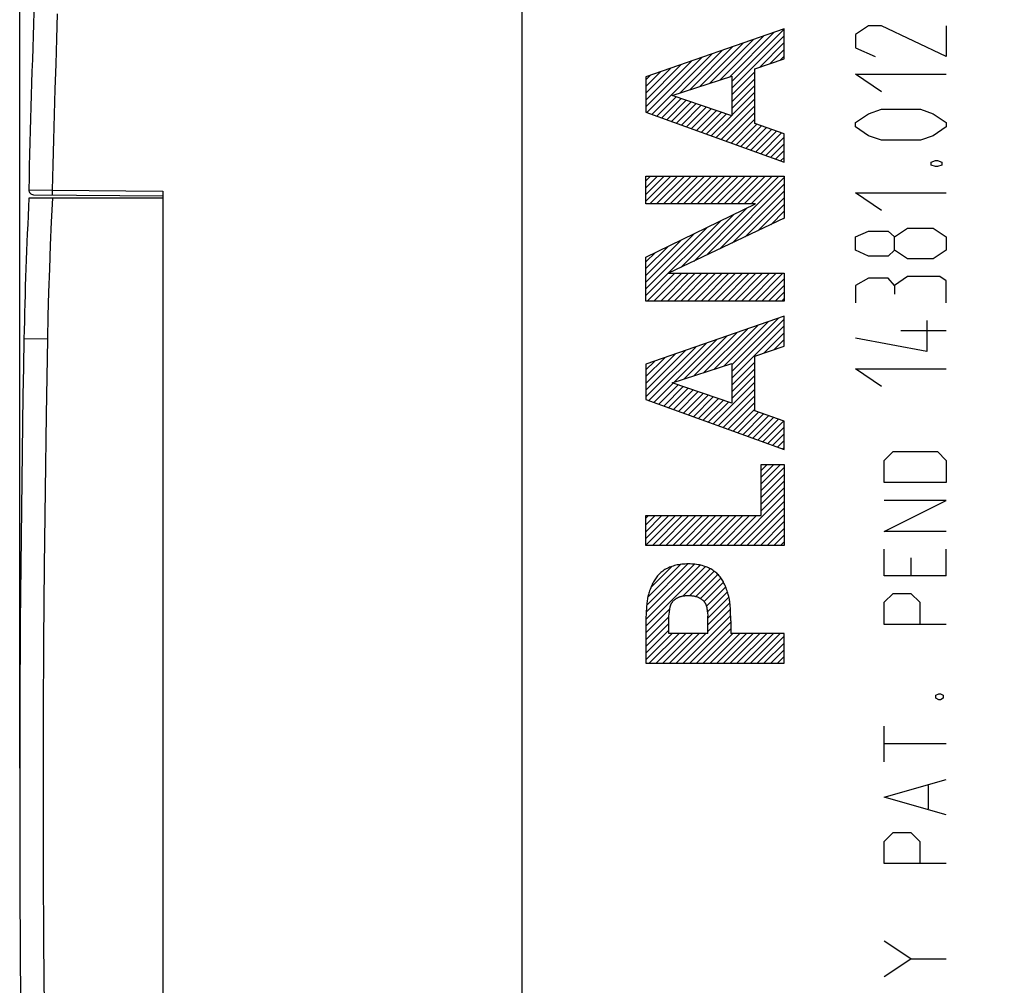
# Model space of a CAD drawing. Units: millimetres. Extents: x -75.1 to 20.7, y -24.5 to 46.3.
# Drawn here: x -75.1 to -54.5, y -4.1 to 16.2 of the extents above; entities that cross this region are included whole.
import ezdxf

# ---------------------------------------------------------------- set-up
doc = ezdxf.new("R2010")
doc.units = ezdxf.units.MM
doc.header["$LTSCALE"] = 36.425481
doc.layers.get('0').update_dxf_attribs({"linetype": 'CONTINUOUS'})
doc.styles.get("Standard").update_dxf_attribs({"font": 'txt', "width": 0.8})
doc.dimstyles.new('DIMSTYLE_1', dxfattribs={"dimtxt": 3, "dimasz": 3, "dimexe": 0.18, "dimexo": 0.0625, "dimgap": 0.09, "dimtad": 1, "dimdec": 1, "dimdsep": 46, "dimtxsty": 'STANDARD', "dimblk": '_FILLED', "dimblk1": '_FILLED', "dimblk2": '_FILLED', "dimcen": 0.09, "dimadec": 0, "dimazin": 0, "dimtfac": 1, "dimtdec": 1, "dimtofl": 0, "dimtmove": 0, "dimatfit": 3, "dimldrblk": '_FILLED', "dimfxl": 1, "dimtolj": 1, "dimarcsym": 0})

# ---------------------------------------------------------------- blocks, each defined once
blk = doc.blocks.new('_FILLED')
at = {"color": 0, "linetype": 'BYBLOCK'}
blk.add_solid([(0, 0), (-1, 0.3167), (-1, -0.3167)], dxfattribs=at)
blk = doc.blocks.new('*D2')
at = {"color": 0, "linetype": 'CONTINUOUS'}
for p, q in [((-75.114, 0.5), (-75.114, 44)), ((-28.584, 19.325), (-28.584, 44)), ((-75.114, 42.5), (-51.849, 42.5)), ((-28.584, 42.5), (-51.849, 42.5))]:
    blk.add_line(p, q, dxfattribs=at)
at = {"color": 0, "linetype": 'CONTINUOUS', "xscale": 3, "yscale": 3, "zscale": 3, "rotation": 180}
blk.add_blockref('_FILLED', (-75.114, 42.5), dxfattribs=at)
at = {"color": 0, "linetype": 'CONTINUOUS', "xscale": 3, "yscale": 3, "zscale": 3}
blk.add_blockref('_FILLED', (-28.584, 42.5), dxfattribs=at)
at = {"color": 0, "linetype": 'CONTINUOUS', "width": 0.714286}
blk.add_text('46,5', height=3, dxfattribs=at).set_placement((-56.134, 43.25))

msp = doc.modelspace()

# ---------------------------------------------------------------- linework, layer by layer
at = {"color": 0, "linetype": 'CONTINUOUS'}
for p, q in [((-64.584, 22.391), (-64.584, -22.391)), ((-60.225, 14.993), (-59.29, 15.928)), ((-60.18, 14.897), (-59.084, 15.993)), ((-60.85, 14.792), (-59.941, 15.702)), ((-60.642, 14.859), (-59.724, 15.777)), ((-60.434, 14.926), (-59.507, 15.853)), ((-60.18, 14.756), (-59.084, 15.852)), ((-59.594, 15.2), (-59.084, 15.711)), ((-61.267, 14.658), (-60.374, 15.551)), ((-61.059, 14.725), (-60.158, 15.627)), ((-59.38, 15.273), (-59.084, 15.569)), ((-61.983, 14.367), (-61.025, 15.325)), ((-61.963, 14.246), (-60.808, 15.401)), ((-61.859, 14.208), (-60.591, 15.476)), ((-59.166, 15.346), (-59.084, 15.428)), ((-61.983, 14.508), (-61.241, 15.25)), ((-61.983, 14.65), (-61.458, 15.174)), ((-61.983, 14.791), (-61.675, 15.099)), ((-60.18, 14.614), (-59.698, 15.096)), ((-61.983, 14.932), (-61.892, 15.024)), ((-60.18, 14.473), (-59.698, 14.955)), ((-60.18, 14.331), (-59.698, 14.813)), ((-60.18, 14.19), (-59.698, 14.672)), ((-61.755, 14.17), (-61.347, 14.578)), ((-61.651, 14.133), (-61.242, 14.542)), ((-61.547, 14.095), (-61.137, 14.506)), ((-61.444, 14.058), (-61.032, 14.47)), ((-60.509, 13.72), (-59.698, 14.53)), ((-61.34, 14.02), (-60.926, 14.433)), ((-61.236, 13.983), (-60.821, 14.397)), ((-61.132, 13.945), (-60.716, 14.361)), ((-61.028, 13.908), (-60.611, 14.325)), ((-60.924, 13.87), (-60.506, 14.289)), ((-60.82, 13.832), (-60.4, 14.252)), ((-60.405, 13.682), (-59.698, 14.389)), ((-60.301, 13.645), (-59.698, 14.248)), ((-60.717, 13.795), (-60.295, 14.216)), ((-60.613, 13.757), (-60.19, 14.18)), ((-60.197, 13.607), (-59.698, 14.106)), ((-60.093, 13.57), (-59.66, 14.002)), ((-59.989, 13.532), (-59.556, 13.966)), ((-59.886, 13.494), (-59.451, 13.929)), ((-59.782, 13.457), (-59.347, 13.892)), ((-59.678, 13.419), (-59.242, 13.855)), ((-59.574, 13.382), (-59.138, 13.818)), ((-59.47, 13.344), (-59.084, 13.731)), ((-59.366, 13.307), (-59.084, 13.589)), ((-59.262, 13.269), (-59.084, 13.448)), ((-59.159, 13.232), (-59.084, 13.306)), ((-61.983, 12.811), (-61.883, 12.911)), ((-61.983, 12.67), (-61.742, 12.911)), ((-61.983, 12.528), (-61.6, 12.911)), ((-61.983, 12.387), (-61.459, 12.911)), ((-61.9, 12.329), (-61.317, 12.911)), ((-61.758, 12.329), (-61.176, 12.911)), ((-61.617, 12.329), (-61.035, 12.911)), ((-61.476, 12.329), (-60.893, 12.911)), ((-61.334, 12.329), (-60.752, 12.911)), ((-61.193, 12.329), (-60.61, 12.911)), ((-61.051, 12.329), (-60.469, 12.911)), ((-60.91, 12.329), (-60.327, 12.911)), ((-60.768, 12.329), (-60.186, 12.911)), ((-60.712, 11.254), (-59.084, 12.882)), ((-60.627, 12.329), (-60.045, 12.911)), ((-60.486, 12.329), (-59.903, 12.911)), ((-60.344, 12.329), (-59.762, 12.911)), ((-60.203, 12.329), (-59.62, 12.911)), ((-60.061, 12.329), (-59.479, 12.911)), ((-59.92, 12.329), (-59.337, 12.911)), ((-59.778, 12.329), (-59.196, 12.911)), ((-72.114, 12.6), (-72.114, -12.6)), ((-60.442, 11.382), (-59.084, 12.741)), ((-60.173, 11.51), (-59.084, 12.599)), ((-72.114, 12.45), (-74.919, 12.45)), ((-74.825, 12.524), (-72.114, 12.5)), ((-59.903, 11.638), (-59.084, 12.458)), ((-60.981, 11.126), (-59.866, 12.241)), ((-59.634, 11.766), (-59.084, 12.316)), ((-61.983, 10.407), (-60.414, 11.976)), ((-61.25, 10.998), (-60.14, 12.109)), ((-59.365, 11.894), (-59.084, 12.175)), ((-59.095, 12.022), (-59.084, 12.034)), ((-61.983, 10.548), (-60.688, 11.843)), ((-61.983, 10.69), (-60.963, 11.71)), ((-61.983, 10.831), (-61.237, 11.578)), ((-61.983, 10.973), (-61.511, 11.445)), ((-61.983, 11.114), (-61.785, 11.312)), ((-61.956, 10.292), (-61.374, 10.875)), ((-61.815, 10.292), (-61.232, 10.875)), ((-61.673, 10.292), (-61.091, 10.875)), ((-61.532, 10.292), (-60.95, 10.875)), ((-61.391, 10.292), (-60.808, 10.875)), ((-61.249, 10.292), (-60.667, 10.875)), ((-61.108, 10.292), (-60.525, 10.875)), ((-60.966, 10.292), (-60.384, 10.875)), ((-60.825, 10.292), (-60.243, 10.875)), ((-60.684, 10.292), (-60.101, 10.875)), ((-60.542, 10.292), (-59.96, 10.875)), ((-60.401, 10.292), (-59.818, 10.875)), ((-60.259, 10.292), (-59.677, 10.875)), ((-60.118, 10.292), (-59.535, 10.875)), ((-59.976, 10.292), (-59.394, 10.875)), ((-59.835, 10.292), (-59.253, 10.875)), ((-59.694, 10.292), (-59.111, 10.875)), ((-59.552, 10.292), (-59.084, 10.761)), ((-59.411, 10.292), (-59.084, 10.619)), ((-59.269, 10.292), (-59.084, 10.478)), ((-59.128, 10.292), (-59.084, 10.337)), ((-60.18, 8.957), (-59.204, 9.933)), ((-60.18, 8.816), (-59.084, 9.912)), ((-60.768, 8.794), (-59.855, 9.707)), ((-60.559, 8.861), (-59.638, 9.782)), ((-60.351, 8.928), (-59.421, 9.858)), ((-60.18, 8.674), (-59.084, 9.771)), ((-61.184, 8.66), (-60.288, 9.556)), ((-60.976, 8.727), (-60.071, 9.632)), ((-59.509, 9.204), (-59.084, 9.629)), ((-61.983, 8.286), (-60.939, 9.33)), ((-61.922, 8.206), (-60.722, 9.405)), ((-61.393, 8.593), (-60.505, 9.481)), ((-59.295, 9.277), (-59.084, 9.488)), ((-61.983, 8.427), (-61.155, 9.255)), ((-61.983, 8.568), (-61.372, 9.179)), ((-61.983, 8.71), (-61.589, 9.104)), ((-61.983, 8.851), (-61.806, 9.029)), ((-60.18, 8.533), (-59.698, 9.015)), ((-60.18, 8.392), (-59.698, 8.874)), ((-60.18, 8.25), (-59.698, 8.732)), ((-61.818, 8.168), (-61.411, 8.575)), ((-61.714, 8.131), (-61.306, 8.539)), ((-61.61, 8.093), (-61.2, 8.503)), ((-61.506, 8.055), (-61.095, 8.466)), ((-60.571, 7.717), (-59.698, 8.591)), ((-61.402, 8.018), (-60.99, 8.43)), ((-61.299, 7.98), (-60.885, 8.394)), ((-61.195, 7.943), (-60.78, 8.358)), ((-61.091, 7.905), (-60.674, 8.322)), ((-60.987, 7.868), (-60.569, 8.285)), ((-60.468, 7.68), (-59.698, 8.449)), ((-60.364, 7.642), (-59.698, 8.308)), ((-60.883, 7.83), (-60.464, 8.249)), ((-60.779, 7.793), (-60.359, 8.213)), ((-60.675, 7.755), (-60.254, 8.177)), ((-60.26, 7.605), (-59.698, 8.166)), ((-60.156, 7.567), (-59.698, 8.025)), ((-60.052, 7.53), (-59.619, 7.963)), ((-59.948, 7.492), (-59.514, 7.926)), ((-59.844, 7.455), (-59.41, 7.889)), ((-59.74, 7.417), (-59.305, 7.852)), ((-59.637, 7.379), (-59.201, 7.815)), ((-59.533, 7.342), (-59.096, 7.778)), ((-59.429, 7.304), (-59.084, 7.65)), ((-59.325, 7.267), (-59.084, 7.508)), ((-59.221, 7.229), (-59.084, 7.367)), ((-59.117, 7.192), (-59.084, 7.225)), ((-59.566, 6.743), (-59.442, 6.867)), ((-59.566, 6.602), (-59.301, 6.867)), ((-59.566, 6.461), (-59.159, 6.867)), ((-59.566, 6.319), (-59.084, 6.801)), ((-59.566, 6.178), (-59.084, 6.66)), ((-59.566, 6.036), (-59.084, 6.518)), ((-60.148, 5.171), (-59.084, 6.235)), ((-59.566, 5.895), (-59.084, 6.377)), ((-60.006, 5.171), (-59.084, 6.094)), ((-61.983, 5.74), (-61.929, 5.794)), ((-61.983, 5.599), (-61.788, 5.794)), ((-61.983, 5.457), (-61.647, 5.794)), ((-61.983, 5.316), (-61.505, 5.794)), ((-61.983, 5.174), (-61.364, 5.794)), ((-61.845, 5.171), (-61.222, 5.794)), ((-61.704, 5.171), (-61.081, 5.794)), ((-61.562, 5.171), (-60.939, 5.794)), ((-61.421, 5.171), (-60.798, 5.794)), ((-61.279, 5.171), (-60.657, 5.794)), ((-61.138, 5.171), (-60.515, 5.794)), ((-60.996, 5.171), (-60.374, 5.794)), ((-60.855, 5.171), (-60.232, 5.794)), ((-60.714, 5.171), (-60.091, 5.794)), ((-60.572, 5.171), (-59.95, 5.794)), ((-60.431, 5.171), (-59.808, 5.794)), ((-60.289, 5.171), (-59.667, 5.794)), ((-59.865, 5.171), (-59.084, 5.953)), ((-59.724, 5.171), (-59.084, 5.811)), ((-59.582, 5.171), (-59.084, 5.67)), ((-59.441, 5.171), (-59.084, 5.528)), ((-59.299, 5.171), (-59.084, 5.387)), ((-59.158, 5.171), (-59.084, 5.245)), ((-61.982, 3.62), (-60.845, 4.757)), ((-61.975, 3.768), (-60.967, 4.776)), ((-61.966, 3.919), (-61.103, 4.781)), ((-61.943, 4.083), (-61.255, 4.771)), ((-61.983, 3.477), (-60.734, 4.726)), ((-61.878, 4.29), (-61.438, 4.73)), ((-61.21, 4.109), (-60.637, 4.682)), ((-61.059, 4.118), (-60.55, 4.628)), ((-60.936, 4.1), (-60.473, 4.563)), ((-60.838, 4.056), (-60.409, 4.486)), ((-60.763, 3.991), (-60.355, 4.398)), ((-60.715, 3.897), (-60.31, 4.302)), ((-60.693, 3.777), (-60.273, 4.198)), ((-60.682, 3.647), (-60.241, 4.088)), ((-60.682, 3.506), (-60.222, 3.966)), ((-61.983, 3.336), (-61.481, 3.838)), ((-60.682, 3.364), (-60.212, 3.835)), ((-61.983, 3.194), (-61.501, 3.676)), ((-61.983, 3.053), (-61.501, 3.535)), ((-61.204, 2.701), (-60.205, 3.7)), ((-61.063, 2.701), (-60.2, 3.563)), ((-61.983, 2.912), (-61.501, 3.393)), ((-61.983, 2.77), (-61.43, 3.323)), ((-61.911, 2.701), (-61.288, 3.323)), ((-61.77, 2.701), (-61.147, 3.323)), ((-61.628, 2.701), (-61.006, 3.323)), ((-61.487, 2.701), (-60.864, 3.323)), ((-61.345, 2.701), (-60.723, 3.323)), ((-60.921, 2.701), (-60.2, 3.422)), ((-60.78, 2.701), (-60.157, 3.323)), ((-60.638, 2.701), (-60.016, 3.323)), ((-60.497, 2.701), (-59.874, 3.323)), ((-60.355, 2.701), (-59.733, 3.323)), ((-60.214, 2.701), (-59.591, 3.323)), ((-60.073, 2.701), (-59.45, 3.323)), ((-59.931, 2.701), (-59.309, 3.323)), ((-59.79, 2.701), (-59.167, 3.323)), ((-59.648, 2.701), (-59.084, 3.266)), ((-59.507, 2.701), (-59.084, 3.124)), ((-59.366, 2.701), (-59.084, 2.983)), ((-59.224, 2.701), (-59.084, 2.841))]:
    msp.add_line(p, q, dxfattribs=at)
at = {"color": 9, "linetype": 'CONTINUOUS'}
for p, q in [((-74.326, 16.318), (-74.343, 15.789)), ((-59.084, 16), (-61.983, 14.992)), ((-59.084, 15.374), (-59.084, 16)), ((-57.313, 16.067), (-57.585, 15.883)), ((-57.042, 16.067), (-57.313, 16.067)), ((-55.685, 15.421), (-57.042, 16.067)), ((-55.685, 16.067), (-55.685, 15.421)), ((-74.343, 15.789), (-74.359, 15.261)), ((-57.585, 15.883), (-57.585, 15.606)), ((-57.585, 15.606), (-57.178, 15.421)), ((-59.698, 15.165), (-59.084, 15.374)), ((-74.359, 15.261), (-74.375, 14.733)), ((-59.698, 14.016), (-59.698, 15.165)), ((-61.983, 14.992), (-61.983, 14.253)), ((-61.429, 14.606), (-60.18, 15.008)), ((-60.18, 15.008), (-60.18, 14.176)), ((-57.042, 14.683), (-57.585, 15.052)), ((-57.585, 15.052), (-55.685, 15.052)), ((-74.375, 14.733), (-74.39, 14.205)), ((-60.18, 14.176), (-61.429, 14.606)), ((-61.983, 14.253), (-59.084, 13.204)), ((-57.313, 14.222), (-57.042, 14.314)), ((-57.042, 14.314), (-56.228, 14.314)), ((-56.228, 14.314), (-55.956, 14.222)), ((-74.39, 14.205), (-74.405, 13.677)), ((-57.585, 14.037), (-57.313, 14.222)), ((-55.956, 14.222), (-55.685, 14.037)), ((-59.084, 13.799), (-59.698, 14.016)), ((-57.585, 13.945), (-57.585, 14.037)), ((-57.313, 13.76), (-57.585, 13.945)), ((-55.685, 13.945), (-55.956, 13.76)), ((-55.685, 14.037), (-55.685, 13.945)), ((-74.405, 13.677), (-74.419, 13.148)), ((-59.084, 13.204), (-59.084, 13.799)), ((-57.042, 13.668), (-57.313, 13.76)), ((-56.228, 13.668), (-57.042, 13.668)), ((-55.956, 13.76), (-56.228, 13.668)), ((-56.002, 13.207), (-55.911, 13.237)), ((-55.911, 13.237), (-55.866, 13.237)), ((-55.866, 13.237), (-55.775, 13.207)), ((-74.419, 13.148), (-74.433, 12.62)), ((-56.002, 13.145), (-56.002, 13.207)), ((-55.911, 13.114), (-56.002, 13.145)), ((-55.866, 13.114), (-55.911, 13.114)), ((-55.775, 13.145), (-55.866, 13.114)), ((-55.775, 13.207), (-55.775, 13.145)), ((-61.983, 12.329), (-61.983, 12.911)), ((-61.983, 12.911), (-59.084, 12.911)), ((-59.084, 12.911), (-59.084, 12.028)), ((-74.924, 12.626), (-74.433, 12.62)), ((-74.433, 12.62), (-74.433, 12.591)), ((-74.433, 12.62), (-72.114, 12.6)), ((-74.427, 12.45), (-74.451, 11.957)), ((-74.433, 12.591), (-74.433, 12.57)), ((-74.433, 12.57), (-74.433, 12.552)), ((-74.433, 12.552), (-74.433, 12.542)), ((-74.433, 12.542), (-74.433, 12.534)), ((-74.433, 12.534), (-74.433, 12.53)), ((-74.433, 12.53), (-74.433, 12.527)), ((-74.433, 12.527), (-74.433, 12.525)), ((-74.433, 12.525), (-74.432, 12.523)), ((-74.432, 12.523), (-74.432, 12.521)), ((-74.432, 12.521), (-74.432, 12.52)), ((-74.432, 12.521), (-74.432, 12.521)), ((-57.042, 12.191), (-57.585, 12.561)), ((-57.585, 12.561), (-55.685, 12.561)), ((-59.685, 12.329), (-61.983, 12.329)), ((-61.983, 11.216), (-59.685, 12.329)), ((-59.084, 12.028), (-61.51, 10.875)), ((-74.451, 11.957), (-74.473, 11.464)), ((-56.771, 11.638), (-56.499, 11.822)), ((-56.499, 11.822), (-55.956, 11.822)), ((-55.956, 11.822), (-55.685, 11.638)), ((-57.585, 11.638), (-57.313, 11.761)), ((-57.585, 11.361), (-57.585, 11.638)), ((-57.313, 11.761), (-56.906, 11.761)), ((-56.906, 11.761), (-56.771, 11.638)), ((-56.771, 11.361), (-56.771, 11.638)), ((-55.685, 11.638), (-55.685, 11.361)), ((-74.473, 11.464), (-74.492, 10.971)), ((-57.313, 11.238), (-57.585, 11.361)), ((-56.771, 11.361), (-56.906, 11.238)), ((-56.499, 11.176), (-56.771, 11.361)), ((-55.685, 11.361), (-55.956, 11.176)), ((-61.983, 10.292), (-61.983, 11.216)), ((-56.906, 11.238), (-57.313, 11.238)), ((-55.956, 11.176), (-56.499, 11.176)), ((-74.492, 10.971), (-74.508, 10.477)), ((-61.51, 10.875), (-59.084, 10.875)), ((-59.084, 10.875), (-59.084, 10.292)), ((-57.313, 10.776), (-57.585, 10.623)), ((-56.906, 10.776), (-57.313, 10.776)), ((-56.771, 10.623), (-56.906, 10.776)), ((-56.499, 10.807), (-56.771, 10.623)), ((-55.821, 10.807), (-56.499, 10.807)), ((-55.685, 10.715), (-55.821, 10.807)), ((-57.585, 10.623), (-57.585, 10.253)), ((-56.771, 10.623), (-56.771, 10.438)), ((-55.685, 10.253), (-55.685, 10.715)), ((-74.508, 10.477), (-74.521, 9.984)), ((-59.084, 10.292), (-61.983, 10.292)), ((-74.521, 9.984), (-74.532, 9.491)), ((-59.084, 9.975), (-61.983, 8.967)), ((-59.084, 9.348), (-59.084, 9.975)), ((-56.092, 9.884), (-56.092, 9.238)), ((-75.022, 9.5), (-75.023, 9.5)), ((-75.023, 9.5), (-75.023, 9.5)), ((-74.532, 9.491), (-75.022, 9.5)), ((-56.092, 9.238), (-57.585, 9.515)), ((-55.685, 9.669), (-56.635, 9.669)), ((-74.532, 9.491), (-74.56, 7.909)), ((-59.698, 9.14), (-59.084, 9.348)), ((-59.698, 7.991), (-59.698, 9.14)), ((-61.983, 8.967), (-61.983, 8.228)), ((-61.429, 8.581), (-60.18, 8.983)), ((-60.18, 8.983), (-60.18, 8.151)), ((-57.042, 8.5), (-57.585, 8.869)), ((-57.585, 8.869), (-55.685, 8.869)), ((-60.18, 8.151), (-61.429, 8.581)), ((-61.983, 8.228), (-59.084, 7.18)), ((-74.56, 7.909), (-74.582, 6.327)), ((-59.084, 7.774), (-59.698, 7.991)), ((-59.084, 7.18), (-59.084, 7.774)), ((-56.985, 6.95), (-56.799, 7.136)), ((-56.799, 7.136), (-55.871, 7.136)), ((-55.871, 7.136), (-55.685, 6.95)), ((-59.566, 5.794), (-59.566, 6.867)), ((-59.566, 6.867), (-59.084, 6.867)), ((-59.084, 6.867), (-59.084, 5.171)), ((-56.985, 6.486), (-56.985, 6.95)), ((-55.685, 6.95), (-55.685, 6.486)), ((-55.685, 6.486), (-56.985, 6.486)), ((-74.582, 6.327), (-74.6, 4.745)), ((-55.685, 6.114), (-56.985, 6.114)), ((-56.985, 5.464), (-55.685, 6.114)), ((-61.983, 5.171), (-61.983, 5.794)), ((-61.983, 5.794), (-59.566, 5.794)), ((-55.685, 5.464), (-56.985, 5.464)), ((-59.084, 5.171), (-61.983, 5.171)), ((-56.985, 4.536), (-56.985, 5.093)), ((-55.685, 4.536), (-55.685, 5.093)), ((-61.354, 4.754), (-61.383, 4.747)), ((-61.324, 4.761), (-61.354, 4.754)), ((-61.294, 4.766), (-61.324, 4.761)), ((-61.264, 4.771), (-61.294, 4.766)), ((-61.229, 4.775), (-61.264, 4.771)), ((-61.195, 4.778), (-61.229, 4.775)), ((-61.161, 4.78), (-61.195, 4.778)), ((-61.126, 4.781), (-61.161, 4.78)), ((-61.092, 4.782), (-61.126, 4.781)), ((-61.057, 4.781), (-61.092, 4.782)), ((-61.023, 4.78), (-61.057, 4.781)), ((-60.988, 4.778), (-61.023, 4.78)), ((-60.954, 4.775), (-60.988, 4.778)), ((-60.92, 4.771), (-60.954, 4.775)), ((-60.89, 4.766), (-60.92, 4.771)), ((-60.86, 4.761), (-60.89, 4.766)), ((-60.83, 4.754), (-60.86, 4.761)), ((-60.8, 4.747), (-60.83, 4.754)), ((-56.428, 4.907), (-56.428, 4.536)), ((-74.6, 4.745), (-74.612, 3.164)), ((-61.722, 4.551), (-61.738, 4.532)), ((-61.704, 4.568), (-61.722, 4.551)), ((-61.686, 4.585), (-61.704, 4.568)), ((-61.668, 4.602), (-61.686, 4.585)), ((-61.649, 4.617), (-61.668, 4.602)), ((-61.627, 4.633), (-61.649, 4.617)), ((-61.605, 4.648), (-61.627, 4.633)), ((-61.583, 4.662), (-61.605, 4.648)), ((-61.56, 4.676), (-61.583, 4.662)), ((-61.536, 4.688), (-61.56, 4.676)), ((-61.512, 4.7), (-61.536, 4.688)), ((-61.488, 4.711), (-61.512, 4.7)), ((-61.463, 4.721), (-61.488, 4.711)), ((-61.438, 4.73), (-61.463, 4.721)), ((-61.413, 4.738), (-61.438, 4.73)), ((-61.383, 4.747), (-61.413, 4.738)), ((-60.771, 4.738), (-60.8, 4.747)), ((-60.745, 4.73), (-60.771, 4.738)), ((-60.72, 4.721), (-60.745, 4.73)), ((-60.696, 4.711), (-60.72, 4.721)), ((-60.671, 4.7), (-60.696, 4.711)), ((-60.647, 4.688), (-60.671, 4.7)), ((-60.624, 4.676), (-60.647, 4.688)), ((-60.601, 4.662), (-60.624, 4.676)), ((-60.578, 4.648), (-60.601, 4.662)), ((-60.556, 4.633), (-60.578, 4.648)), ((-60.535, 4.617), (-60.556, 4.633)), ((-60.516, 4.602), (-60.535, 4.617)), ((-60.497, 4.585), (-60.516, 4.602)), ((-60.479, 4.568), (-60.497, 4.585)), ((-60.462, 4.551), (-60.479, 4.568)), ((-60.445, 4.532), (-60.462, 4.551)), ((-61.849, 4.358), (-61.86, 4.333)), ((-61.837, 4.382), (-61.849, 4.358)), ((-61.825, 4.406), (-61.837, 4.382)), ((-61.812, 4.43), (-61.825, 4.406)), ((-61.798, 4.452), (-61.812, 4.43)), ((-61.785, 4.473), (-61.798, 4.452)), ((-61.77, 4.493), (-61.785, 4.473)), ((-61.754, 4.513), (-61.77, 4.493)), ((-61.738, 4.532), (-61.754, 4.513)), ((-60.429, 4.513), (-60.445, 4.532)), ((-60.414, 4.493), (-60.429, 4.513)), ((-60.399, 4.473), (-60.414, 4.493)), ((-60.385, 4.452), (-60.399, 4.473)), ((-60.372, 4.43), (-60.385, 4.452)), ((-60.359, 4.406), (-60.372, 4.43)), ((-60.346, 4.382), (-60.359, 4.406)), ((-60.334, 4.358), (-60.346, 4.382)), ((-60.323, 4.333), (-60.334, 4.358)), ((-55.685, 4.536), (-56.985, 4.536)), ((-61.928, 4.143), (-61.935, 4.12)), ((-61.921, 4.166), (-61.928, 4.143)), ((-61.914, 4.189), (-61.921, 4.166)), ((-61.904, 4.219), (-61.914, 4.189)), ((-61.893, 4.249), (-61.904, 4.219)), ((-61.882, 4.278), (-61.893, 4.249)), ((-61.871, 4.308), (-61.882, 4.278)), ((-61.86, 4.333), (-61.871, 4.308)), ((-60.313, 4.308), (-60.323, 4.333)), ((-60.301, 4.278), (-60.313, 4.308)), ((-60.29, 4.249), (-60.301, 4.278)), ((-60.28, 4.219), (-60.29, 4.249)), ((-60.27, 4.189), (-60.28, 4.219)), ((-60.262, 4.166), (-60.27, 4.189)), ((-60.255, 4.143), (-60.262, 4.166)), ((-60.249, 4.12), (-60.255, 4.143)), ((-56.985, 3.979), (-56.799, 4.164)), ((-56.799, 4.164), (-56.428, 4.164)), ((-56.428, 4.164), (-56.242, 3.979)), ((-61.965, 3.935), (-61.967, 3.907)), ((-61.962, 3.963), (-61.965, 3.935)), ((-61.959, 3.991), (-61.962, 3.963)), ((-61.955, 4.018), (-61.959, 3.991)), ((-61.951, 4.045), (-61.955, 4.018)), ((-61.946, 4.073), (-61.951, 4.045)), ((-61.941, 4.096), (-61.946, 4.073)), ((-61.935, 4.12), (-61.941, 4.096)), ((-61.463, 3.918), (-61.46, 3.926)), ((-61.46, 3.926), (-61.458, 3.934)), ((-61.458, 3.934), (-61.454, 3.941)), ((-61.454, 3.941), (-61.451, 3.948)), ((-61.451, 3.948), (-61.447, 3.955)), ((-61.447, 3.955), (-61.443, 3.962)), ((-61.443, 3.962), (-61.438, 3.969)), ((-61.438, 3.969), (-61.433, 3.976)), ((-61.433, 3.976), (-61.428, 3.983)), ((-61.428, 3.983), (-61.423, 3.989)), ((-61.423, 3.989), (-61.415, 3.998)), ((-61.415, 3.998), (-61.408, 4.006)), ((-61.408, 4.006), (-61.4, 4.014)), ((-61.4, 4.014), (-61.391, 4.021)), ((-61.391, 4.021), (-61.383, 4.028)), ((-61.383, 4.028), (-61.374, 4.036)), ((-61.374, 4.036), (-61.364, 4.043)), ((-61.364, 4.043), (-61.355, 4.05)), ((-61.355, 4.05), (-61.345, 4.057)), ((-61.345, 4.057), (-61.335, 4.063)), ((-61.335, 4.063), (-61.325, 4.069)), ((-61.325, 4.069), (-61.315, 4.074)), ((-61.315, 4.074), (-61.305, 4.08)), ((-61.305, 4.08), (-61.294, 4.084)), ((-61.294, 4.084), (-61.284, 4.089)), ((-61.284, 4.089), (-61.273, 4.093)), ((-61.273, 4.093), (-61.262, 4.096)), ((-61.262, 4.096), (-61.251, 4.099)), ((-61.251, 4.099), (-61.241, 4.102)), ((-61.241, 4.102), (-61.23, 4.105)), ((-61.23, 4.105), (-61.219, 4.108)), ((-61.219, 4.108), (-61.207, 4.11)), ((-61.207, 4.11), (-61.193, 4.112)), ((-61.193, 4.112), (-61.179, 4.114)), ((-61.179, 4.114), (-61.164, 4.116)), ((-61.164, 4.116), (-61.15, 4.117)), ((-61.15, 4.117), (-61.135, 4.118)), ((-61.135, 4.118), (-61.121, 4.118)), ((-61.121, 4.118), (-61.106, 4.119)), ((-61.106, 4.119), (-61.092, 4.119)), ((-61.092, 4.119), (-61.077, 4.119)), ((-61.077, 4.119), (-61.063, 4.118)), ((-61.063, 4.118), (-61.048, 4.118)), ((-61.048, 4.118), (-61.034, 4.117)), ((-61.034, 4.117), (-61.019, 4.116)), ((-61.019, 4.116), (-61.005, 4.114)), ((-61.005, 4.114), (-60.99, 4.112)), ((-60.99, 4.112), (-60.976, 4.11)), ((-60.976, 4.11), (-60.965, 4.108)), ((-60.965, 4.108), (-60.954, 4.105)), ((-60.954, 4.105), (-60.943, 4.102)), ((-60.943, 4.102), (-60.932, 4.099)), ((-60.932, 4.099), (-60.921, 4.096)), ((-60.921, 4.096), (-60.911, 4.093)), ((-60.911, 4.093), (-60.9, 4.089)), ((-60.9, 4.089), (-60.889, 4.084)), ((-60.889, 4.084), (-60.879, 4.08)), ((-60.879, 4.08), (-60.869, 4.074)), ((-60.869, 4.074), (-60.858, 4.069)), ((-60.858, 4.069), (-60.849, 4.063)), ((-60.849, 4.063), (-60.839, 4.057)), ((-60.839, 4.057), (-60.829, 4.05)), ((-60.829, 4.05), (-60.819, 4.043)), ((-60.819, 4.043), (-60.81, 4.036)), ((-60.81, 4.036), (-60.801, 4.028)), ((-60.801, 4.028), (-60.792, 4.021)), ((-60.792, 4.021), (-60.784, 4.014)), ((-60.784, 4.014), (-60.776, 4.006)), ((-60.776, 4.006), (-60.768, 3.998)), ((-60.768, 3.998), (-60.761, 3.989)), ((-60.761, 3.989), (-60.755, 3.983)), ((-60.755, 3.983), (-60.75, 3.976)), ((-60.75, 3.976), (-60.745, 3.969)), ((-60.745, 3.969), (-60.741, 3.962)), ((-60.741, 3.962), (-60.736, 3.955)), ((-60.736, 3.955), (-60.732, 3.948)), ((-60.732, 3.948), (-60.729, 3.941)), ((-60.729, 3.941), (-60.726, 3.934)), ((-60.726, 3.934), (-60.723, 3.926)), ((-60.723, 3.926), (-60.72, 3.918)), ((-60.243, 4.096), (-60.249, 4.12)), ((-60.238, 4.073), (-60.243, 4.096)), ((-60.232, 4.045), (-60.238, 4.073)), ((-60.228, 4.018), (-60.232, 4.045)), ((-60.224, 3.991), (-60.228, 4.018)), ((-60.221, 3.963), (-60.224, 3.991)), ((-60.219, 3.935), (-60.221, 3.963)), ((-60.217, 3.907), (-60.219, 3.935)), ((-56.985, 3.514), (-56.985, 3.979)), ((-56.242, 3.979), (-56.242, 3.514)), ((-61.978, 3.726), (-61.981, 3.657)), ((-61.975, 3.786), (-61.978, 3.726)), ((-61.971, 3.847), (-61.975, 3.786)), ((-61.967, 3.907), (-61.971, 3.847)), ((-61.501, 3.687), (-61.491, 3.771)), ((-61.491, 3.771), (-61.489, 3.788)), ((-61.489, 3.788), (-61.487, 3.805)), ((-61.487, 3.805), (-61.484, 3.821)), ((-61.484, 3.821), (-61.481, 3.838)), ((-61.481, 3.838), (-61.478, 3.854)), ((-61.478, 3.854), (-61.475, 3.871)), ((-61.475, 3.871), (-61.471, 3.888)), ((-61.471, 3.888), (-61.47, 3.895)), ((-61.47, 3.895), (-61.467, 3.903)), ((-61.467, 3.903), (-61.465, 3.911)), ((-61.465, 3.911), (-61.463, 3.918)), ((-60.72, 3.918), (-60.718, 3.911)), ((-60.718, 3.911), (-60.716, 3.903)), ((-60.716, 3.903), (-60.714, 3.895)), ((-60.714, 3.895), (-60.712, 3.888)), ((-60.712, 3.888), (-60.708, 3.871)), ((-60.708, 3.871), (-60.705, 3.854)), ((-60.705, 3.854), (-60.702, 3.838)), ((-60.702, 3.838), (-60.699, 3.821)), ((-60.699, 3.821), (-60.697, 3.805)), ((-60.697, 3.805), (-60.695, 3.788)), ((-60.695, 3.788), (-60.692, 3.771)), ((-60.692, 3.771), (-60.682, 3.687)), ((-60.212, 3.847), (-60.217, 3.907)), ((-60.209, 3.786), (-60.212, 3.847)), ((-60.206, 3.726), (-60.209, 3.786)), ((-60.203, 3.657), (-60.206, 3.726)), ((-61.981, 3.657), (-61.983, 3.588)), ((-61.983, 3.588), (-61.983, 2.701)), ((-61.501, 3.323), (-61.501, 3.687)), ((-60.682, 3.323), (-60.682, 3.687)), ((-60.2, 3.588), (-60.203, 3.657)), ((-60.2, 3.588), (-60.2, 3.323)), ((-55.685, 3.514), (-56.985, 3.514)), ((-60.682, 3.323), (-61.501, 3.323)), ((-59.084, 3.323), (-60.2, 3.323)), ((-59.084, 2.701), (-59.084, 3.323)), ((-74.612, 3.164), (-74.62, 1.582)), ((-61.983, 2.701), (-59.084, 2.701)), ((-55.902, 2.029), (-55.84, 2.06)), ((-55.902, 1.967), (-55.902, 2.029)), ((-55.84, 1.936), (-55.902, 1.967)), ((-55.84, 2.06), (-55.809, 2.06)), ((-55.809, 1.936), (-55.84, 1.936)), ((-55.809, 2.06), (-55.747, 2.029)), ((-55.747, 1.967), (-55.809, 1.936)), ((-55.747, 2.029), (-55.747, 1.967)), ((-74.62, 1.582), (-74.622, 0)), ((-56.985, 0.636), (-56.985, 1.379)), ((-55.685, 1.007), (-56.985, 1.007)), ((-56.985, -0.107), (-55.685, 0.264)), ((-56.056, -0.355), (-56.056, 0.14)), ((-74.622, 0), (-74.62, -1.582)), ((-55.685, -0.479), (-56.985, -0.107)), ((-56.985, -1.036), (-56.799, -0.85)), ((-56.799, -0.85), (-56.428, -0.85)), ((-56.428, -0.85), (-56.242, -1.036)), ((-56.985, -1.5), (-56.985, -1.036)), ((-56.242, -1.036), (-56.242, -1.5)), ((-74.62, -1.582), (-74.612, -3.164)), ((-55.685, -1.5), (-56.985, -1.5)), ((-74.612, -3.164), (-74.6, -4.745)), ((-56.428, -3.495), (-56.985, -3.124)), ((-56.985, -3.867), (-56.428, -3.495)), ((-56.428, -3.495), (-55.685, -3.495))]:
    msp.add_line(p, q, dxfattribs=at)
at = {"color": 0, "linetype": 'CONTINUOUS'}
for centre, radius, start, end in [((424.916, 0), 500, 177.64305, 178.55299), ((-74.824, 12.624), 0.1, 178.553, 269.4998), ((14.96, 7.79), 90, 177.03202, 178.91131), ((424.886, 0), 500, 178.91131, 181.08869)]:
    msp.add_arc(centre, radius, start, end, dxfattribs=at)

# ---------------------------------------------------------------- dimensions: what is measured, and where the dimension line sits
dim = msp.add_linear_dim(base=(-28.584, 42.5), p1=(-75.114, 0.5), p2=(-28.584, 19.325), dimstyle='DIMSTYLE_1', dxfattribs=at)
dim.commit()
dim.dimension.update_dxf_attribs({"geometry": '*D2', "text_midpoint": (-51.849, 44.75), "dimtype": 160})

doc.saveas('drawing.dxf')
